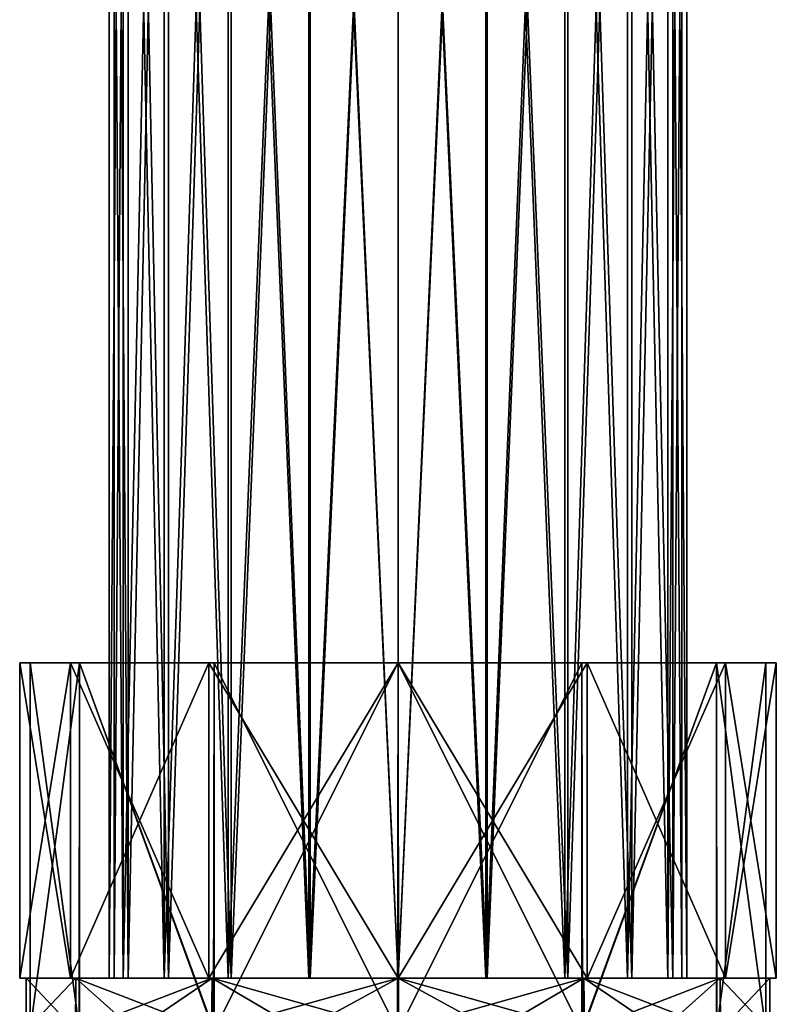
# Model space of a CAD drawing. Units: millimetres. Extents: x -140 to 617, y -690 to 195.
# Drawn here: x -72 to 72, y -375 to -188 of the extents above; entities that cross this region are included whole.
import ezdxf

# ---------------------------------------------------------------- set-up
doc = ezdxf.new("R2010")
doc.units = ezdxf.units.MM
doc.header["$LTSCALE"] = 41.718519
for name, color, linetype in [('1', 7, 'CONTINUOUS'), ('11', 7, 'CONTINUOUS'), ('12', 7, 'CONTINUOUS'), ('2', 7, 'CONTINUOUS'), ('3', 7, 'CONTINUOUS'), ('4', 7, 'CONTINUOUS'), ('5', 7, 'CONTINUOUS'), ('6', 7, 'CONTINUOUS'), ('88', 7, 'CONTINUOUS'), ('89', 7, 'CONTINUOUS'), ('90', 7, 'CONTINUOUS'), ('91', 7, 'CONTINUOUS'), ('92', 7, 'CONTINUOUS')]:
    doc.layers.add(name, color=color, linetype=linetype)

msp = doc.modelspace()

# ---------------------------------------------------------------- linework, layer by layer
at = {"layer": '1', "linetype": 'Continuous'}
for points in [[(-60.69, -380, 34.87), (-70, -380), (-60.62, -310, 35), (-60.69, -380, 34.87)], [(-60.62, -310, 35), (-70, -380), (-70, -310), (-60.62, -310, 35)], [(-35.1, -380, 60.57), (-60.69, -380, 34.87), (-60.62, -310, 35), (-35.1, -380, 60.57)], [(-35, -310, 60.62), (-35.1, -380, 60.57), (-60.62, -310, 35), (-35, -310, 60.62)], [(-0.07, -380, 70), (-35.1, -380, 60.57), (-35, -310, 60.62), (-0.07, -380, 70)], [(0, -310, 70), (-0.07, -380, 70), (-35, -310, 60.62), (0, -310, 70)], [(34.97, -380, 60.64), (-0.07, -380, 70), (0, -310, 70), (34.97, -380, 60.64)], [(35, -310, 60.62), (34.97, -380, 60.64), (0, -310, 70), (35, -310, 60.62)], [(60.62, -380, 35), (34.97, -380, 60.64), (60.62, -310, 35), (60.62, -380, 35)], [(60.62, -310, 35), (34.97, -380, 60.64), (35, -310, 60.62), (60.62, -310, 35)], [(70, -380), (60.62, -380, 35), (70, -310), (70, -380)], [(70, -310), (60.62, -380, 35), (60.62, -310, 35), (70, -310)]]:
    msp.add_3dface(points, dxfattribs=at)
at = {"layer": '11', "linetype": 'Continuous'}
for points in [[(-70.8, -370), (-61.31, -370, -35.4), (-70.8, -380), (-70.8, -370)], [(-70.8, -380), (-61.31, -370, -35.4), (-61.31, -380, -35.4), (-70.8, -380)], [(-61.31, -370, -35.4), (-35.4, -370, -61.31), (-61.31, -380, -35.4), (-61.31, -370, -35.4)], [(-61.31, -380, -35.4), (-35.4, -370, -61.31), (-50.05, -380, -50.08), (-61.31, -380, -35.4)], [(-50.05, -380, -50.08), (-35.4, -370, -61.31), (-35.37, -380, -61.33), (-50.05, -380, -50.08)], [(-35.4, -370, -61.31), (0, -370, -70.8), (-35.37, -380, -61.33), (-35.4, -370, -61.31)], [(-35.37, -380, -61.33), (0, -370, -70.8), (-18.27, -380, -68.4), (-35.37, -380, -61.33)], [(-18.27, -380, -68.4), (0, -370, -70.8), (0.07, -380, -70.8), (-18.27, -380, -68.4)], [(0, -370, -70.8), (35.4, -370, -61.31), (0.07, -380, -70.8), (0, -370, -70.8)], [(0.07, -380, -70.8), (35.4, -370, -61.31), (18.41, -380, -68.36), (0.07, -380, -70.8)], [(18.41, -380, -68.36), (35.4, -370, -61.31), (35.5, -380, -61.26), (18.41, -380, -68.36)], [(35.4, -370, -61.31), (61.31, -370, -35.4), (35.5, -380, -61.26), (35.4, -370, -61.31)], [(35.5, -380, -61.26), (61.31, -370, -35.4), (50.15, -380, -49.97), (35.5, -380, -61.26)], [(50.15, -380, -49.97), (61.31, -370, -35.4), (61.39, -380, -35.27), (50.15, -380, -49.97)], [(61.31, -370, -35.4), (70.8, -370), (61.39, -380, -35.27), (61.31, -370, -35.4)], [(61.39, -380, -35.27), (70.8, -370), (70.8, -380), (61.39, -380, -35.27)]]:
    msp.add_3dface(points, dxfattribs=at)
at = {"layer": '12', "linetype": 'Continuous'}
for points in [[(-61.31, -370, 35.4), (-70.8, -370), (-61.39, -380, 35.27), (-61.31, -370, 35.4)], [(-70.8, -370), (-70.8, -380), (-61.39, -380, 35.27), (-70.8, -370)], [(-50.15, -380, 49.97), (-61.31, -370, 35.4), (-61.39, -380, 35.27), (-50.15, -380, 49.97)], [(-35.4, -370, 61.31), (-61.31, -370, 35.4), (-35.5, -380, 61.26), (-35.4, -370, 61.31)], [(-35.5, -380, 61.26), (-61.31, -370, 35.4), (-50.15, -380, 49.97), (-35.5, -380, 61.26)], [(-18.41, -380, 68.36), (-35.4, -370, 61.31), (-35.5, -380, 61.26), (-18.41, -380, 68.36)], [(0, -370, 70.8), (-35.4, -370, 61.31), (-0.07, -380, 70.8), (0, -370, 70.8)], [(-0.07, -380, 70.8), (-35.4, -370, 61.31), (-18.41, -380, 68.36), (-0.07, -380, 70.8)], [(18.27, -380, 68.4), (0, -370, 70.8), (-0.07, -380, 70.8), (18.27, -380, 68.4)], [(35.4, -370, 61.31), (0, -370, 70.8), (35.37, -380, 61.33), (35.4, -370, 61.31)], [(35.37, -380, 61.33), (0, -370, 70.8), (18.27, -380, 68.4), (35.37, -380, 61.33)], [(50.05, -380, 50.08), (35.4, -370, 61.31), (35.37, -380, 61.33), (50.05, -380, 50.08)], [(61.31, -370, 35.4), (35.4, -370, 61.31), (61.31, -380, 35.4), (61.31, -370, 35.4)], [(61.31, -380, 35.4), (35.4, -370, 61.31), (50.05, -380, 50.08), (61.31, -380, 35.4)], [(70.8, -370), (61.31, -370, 35.4), (70.8, -380), (70.8, -370)], [(70.8, -380), (61.31, -370, 35.4), (61.31, -380, 35.4), (70.8, -380)]]:
    msp.add_3dface(points, dxfattribs=at)
at = {"layer": '2', "linetype": 'Continuous'}
for points in [[(-70, -310), (-70, -380), (-60.62, -380, -35), (-70, -310)], [(-70, -310), (-60.62, -380, -35), (-60.62, -310, -35), (-70, -310)], [(-60.62, -380, -35), (-34.97, -380, -60.64), (-60.62, -310, -35), (-60.62, -380, -35)], [(-60.62, -310, -35), (-34.97, -380, -60.64), (-35, -310, -60.62), (-60.62, -310, -35)], [(-35, -310, -60.62), (-34.97, -380, -60.64), (0, -310, -70), (-35, -310, -60.62)], [(-34.97, -380, -60.64), (0.07, -380, -70), (0, -310, -70), (-34.97, -380, -60.64)], [(0, -310, -70), (0.07, -380, -70), (35, -310, -60.62), (0, -310, -70)], [(0.07, -380, -70), (35.1, -380, -60.57), (35, -310, -60.62), (0.07, -380, -70)], [(35, -310, -60.62), (35.1, -380, -60.57), (60.62, -310, -35), (35, -310, -60.62)], [(35.1, -380, -60.57), (60.69, -380, -34.87), (60.62, -310, -35), (35.1, -380, -60.57)], [(70, -380), (70, -310), (60.62, -310, -35), (70, -380)], [(60.69, -380, -34.87), (70, -380), (60.62, -310, -35), (60.69, -380, -34.87)]]:
    msp.add_3dface(points, dxfattribs=at)
at = {"layer": '3', "linetype": 'Continuous'}
for points in [[(-72, -310), (-62.35, -310, -36), (-72, -370), (-72, -310)], [(-72, -370), (-62.35, -310, -36), (-62.35, -370, -36), (-72, -370)], [(-62.35, -310, -36), (-36, -310, -62.35), (-62.35, -370, -36), (-62.35, -310, -36)], [(-36, -310, -62.35), (-36, -370, -62.35), (-62.35, -370, -36), (-36, -310, -62.35)], [(-36, -310, -62.35), (0, -310, -72), (-36, -370, -62.35), (-36, -310, -62.35)], [(0, -310, -72), (0, -370, -72), (-36, -370, -62.35), (0, -310, -72)], [(0, -310, -72), (36, -310, -62.35), (0, -370, -72), (0, -310, -72)], [(36, -310, -62.35), (36, -370, -62.35), (0, -370, -72), (36, -310, -62.35)], [(36, -310, -62.35), (62.35, -310, -36), (36, -370, -62.35), (36, -310, -62.35)], [(62.35, -310, -36), (62.35, -370, -36), (36, -370, -62.35), (62.35, -310, -36)], [(62.35, -310, -36), (72, -310), (62.35, -370, -36), (62.35, -310, -36)], [(72, -310), (72, -370), (62.35, -370, -36), (72, -310)]]:
    msp.add_3dface(points, dxfattribs=at)
at = {"layer": '4', "linetype": 'Continuous'}
for points in [[(-62.35, -310, 36), (-72, -310), (-62.35, -370, 36), (-62.35, -310, 36)], [(-72, -310), (-72, -370), (-62.35, -370, 36), (-72, -310)], [(-36, -310, 62.35), (-62.35, -310, 36), (-36, -370, 62.35), (-36, -310, 62.35)], [(-62.35, -310, 36), (-62.35, -370, 36), (-36, -370, 62.35), (-62.35, -310, 36)], [(0, -310, 72), (-36, -310, 62.35), (0, -370, 72), (0, -310, 72)], [(-36, -310, 62.35), (-36, -370, 62.35), (0, -370, 72), (-36, -310, 62.35)], [(36, -310, 62.35), (0, -310, 72), (36, -370, 62.35), (36, -310, 62.35)], [(0, -310, 72), (0, -370, 72), (36, -370, 62.35), (0, -310, 72)], [(62.35, -310, 36), (36, -310, 62.35), (62.35, -370, 36), (62.35, -310, 36)], [(36, -310, 62.35), (36, -370, 62.35), (62.35, -370, 36), (36, -310, 62.35)], [(72, -310), (62.35, -310, 36), (72, -370), (72, -310)], [(62.35, -310, 36), (62.35, -370, 36), (72, -370), (62.35, -310, 36)]]:
    msp.add_3dface(points, dxfattribs=at)
at = {"layer": '5', "linetype": 'Continuous'}
for points in [[(-70, -310), (-60.62, -310, -35), (-72, -310), (-70, -310)], [(-70, -310), (-72, -310), (-62.35, -310, 36), (-70, -310)], [(-72, -310), (-60.62, -310, -35), (-62.35, -310, -36), (-72, -310)], [(-60.62, -310, 35), (-70, -310), (-62.35, -310, 36), (-60.62, -310, 35)], [(-35, -310, 60.62), (-60.62, -310, 35), (-62.35, -310, 36), (-35, -310, 60.62)], [(-36, -310, 62.35), (-35, -310, 60.62), (-62.35, -310, 36), (-36, -310, 62.35)], [(-60.62, -310, -35), (-35, -310, -60.62), (-62.35, -310, -36), (-60.62, -310, -35)], [(-62.35, -310, -36), (-35, -310, -60.62), (-36, -310, -62.35), (-62.35, -310, -36)], [(0, -310, 70), (-35, -310, 60.62), (-36, -310, 62.35), (0, -310, 70)], [(0, -310, 72), (0, -310, 70), (-36, -310, 62.35), (0, -310, 72)], [(-35, -310, -60.62), (0, -310, -70), (-36, -310, -62.35), (-35, -310, -60.62)], [(-36, -310, -62.35), (0, -310, -70), (0, -310, -72), (-36, -310, -62.35)], [(35, -310, 60.62), (0, -310, 70), (36, -310, 62.35), (35, -310, 60.62)], [(36, -310, 62.35), (0, -310, 70), (0, -310, 72), (36, -310, 62.35)], [(0, -310, -70), (35, -310, -60.62), (36, -310, -62.35), (0, -310, -70)], [(0, -310, -72), (0, -310, -70), (36, -310, -62.35), (0, -310, -72)], [(60.62, -310, 35), (35, -310, 60.62), (62.35, -310, 36), (60.62, -310, 35)], [(62.35, -310, 36), (35, -310, 60.62), (36, -310, 62.35), (62.35, -310, 36)], [(35, -310, -60.62), (60.62, -310, -35), (62.35, -310, -36), (35, -310, -60.62)], [(36, -310, -62.35), (35, -310, -60.62), (62.35, -310, -36), (36, -310, -62.35)], [(70, -310), (60.62, -310, 35), (72, -310), (70, -310)], [(60.62, -310, -35), (70, -310), (62.35, -310, -36), (60.62, -310, -35)], [(72, -310), (60.62, -310, 35), (62.35, -310, 36), (72, -310)], [(62.35, -310, -36), (70, -310), (72, -310), (62.35, -310, -36)]]:
    msp.add_3dface(points, dxfattribs=at)
at = {"layer": '6', "linetype": 'Continuous'}
for points in [[(-62.35, -370, 36), (-72, -370), (-61.31, -370, 35.4), (-62.35, -370, 36)], [(-72, -370), (-62.35, -370, -36), (-70.8, -370), (-72, -370)], [(-72, -370), (-70.8, -370), (-61.31, -370, 35.4), (-72, -370)], [(-70.8, -370), (-62.35, -370, -36), (-61.31, -370, -35.4), (-70.8, -370)], [(-36, -370, 62.35), (-62.35, -370, 36), (-35.4, -370, 61.31), (-36, -370, 62.35)], [(-35.4, -370, 61.31), (-62.35, -370, 36), (-61.31, -370, 35.4), (-35.4, -370, 61.31)], [(-62.35, -370, -36), (-36, -370, -62.35), (-35.4, -370, -61.31), (-62.35, -370, -36)], [(-61.31, -370, -35.4), (-62.35, -370, -36), (-35.4, -370, -61.31), (-61.31, -370, -35.4)], [(0, -370, 72), (-36, -370, 62.35), (0, -370, 70.8), (0, -370, 72)], [(0, -370, 70.8), (-36, -370, 62.35), (-35.4, -370, 61.31), (0, -370, 70.8)], [(-36, -370, -62.35), (0, -370, -72), (0, -370, -70.8), (-36, -370, -62.35)], [(-35.4, -370, -61.31), (-36, -370, -62.35), (0, -370, -70.8), (-35.4, -370, -61.31)], [(36, -370, 62.35), (0, -370, 72), (0, -370, 70.8), (36, -370, 62.35)], [(35.4, -370, 61.31), (36, -370, 62.35), (0, -370, 70.8), (35.4, -370, 61.31)], [(0, -370, -72), (36, -370, -62.35), (0, -370, -70.8), (0, -370, -72)], [(0, -370, -70.8), (36, -370, -62.35), (35.4, -370, -61.31), (0, -370, -70.8)], [(62.35, -370, 36), (36, -370, 62.35), (35.4, -370, 61.31), (62.35, -370, 36)], [(61.31, -370, 35.4), (62.35, -370, 36), (35.4, -370, 61.31), (61.31, -370, 35.4)], [(36, -370, -62.35), (62.35, -370, -36), (35.4, -370, -61.31), (36, -370, -62.35)], [(35.4, -370, -61.31), (62.35, -370, -36), (61.31, -370, -35.4), (35.4, -370, -61.31)], [(70.8, -370), (62.35, -370, 36), (61.31, -370, 35.4), (70.8, -370)], [(62.35, -370, -36), (72, -370), (61.31, -370, -35.4), (62.35, -370, -36)], [(61.31, -370, -35.4), (72, -370), (70.8, -370), (61.31, -370, -35.4)], [(72, -370), (62.35, -370, 36), (70.8, -370), (72, -370)]]:
    msp.add_3dface(points, dxfattribs=at)
at = {"layer": '88', "linetype": 'Continuous'}
for points in [[(-55, 0), (-55, -370), (-52.31, -370, 17), (-55, 0)], [(-55, 0), (-52.31, -370, 17), (-52.31, 0, 17), (-55, 0)], [(-52.31, -370, 17), (-44.5, -370, 32.33), (-52.31, 0, 17), (-52.31, -370, 17)], [(-52.31, 0, 17), (-44.5, -370, 32.33), (-44.5, 0, 32.33), (-52.31, 0, 17)], [(-44.5, -370, 32.33), (-32.33, -370, 44.5), (-44.5, 0, 32.33), (-44.5, -370, 32.33)], [(-44.5, 0, 32.33), (-32.33, -370, 44.5), (-32.33, 0, 44.5), (-44.5, 0, 32.33)], [(-32.33, -370, 44.5), (-17, -370, 52.31), (-32.33, 0, 44.5), (-32.33, -370, 44.5)], [(-32.33, 0, 44.5), (-17, -370, 52.31), (-17, 0, 52.31), (-32.33, 0, 44.5)], [(-17, -370, 52.31), (0, -370, 55), (-17, 0, 52.31), (-17, -370, 52.31)], [(-17, 0, 52.31), (0, -370, 55), (0, 0, 55), (-17, 0, 52.31)], [(0, -370, 55), (17, -370, 52.31), (0, 0, 55), (0, -370, 55)], [(0, 0, 55), (17, -370, 52.31), (17, 0, 52.31), (0, 0, 55)], [(17, -370, 52.31), (32.33, -370, 44.5), (17, 0, 52.31), (17, -370, 52.31)], [(17, 0, 52.31), (32.33, -370, 44.5), (32.33, 0, 44.5), (17, 0, 52.31)], [(32.33, -370, 44.5), (44.5, -370, 32.33), (32.33, 0, 44.5), (32.33, -370, 44.5)], [(32.33, 0, 44.5), (44.5, -370, 32.33), (44.5, 0, 32.33), (32.33, 0, 44.5)], [(44.5, -370, 32.33), (52.31, -370, 17), (44.5, 0, 32.33), (44.5, -370, 32.33)], [(44.5, 0, 32.33), (52.31, -370, 17), (52.31, 0, 17), (44.5, 0, 32.33)], [(55, -370), (55, 0), (52.31, 0, 17), (55, -370)], [(52.31, -370, 17), (55, -370), (52.31, 0, 17), (52.31, -370, 17)]]:
    msp.add_3dface(points, dxfattribs=at)
at = {"layer": '89', "linetype": 'Continuous'}
for points in [[(-55, 0), (-52.31, 0, -17), (-55, -370), (-55, 0)], [(-55, -370), (-52.31, 0, -17), (-52.31, -370, -17), (-55, -370)], [(-52.31, 0, -17), (-44.5, 0, -32.33), (-52.31, -370, -17), (-52.31, 0, -17)], [(-52.31, -370, -17), (-44.5, 0, -32.33), (-44.5, -370, -32.33), (-52.31, -370, -17)], [(-44.5, 0, -32.33), (-32.33, 0, -44.5), (-44.5, -370, -32.33), (-44.5, 0, -32.33)], [(-44.5, -370, -32.33), (-32.33, 0, -44.5), (-32.33, -370, -44.5), (-44.5, -370, -32.33)], [(-32.33, 0, -44.5), (-17, 0, -52.31), (-32.33, -370, -44.5), (-32.33, 0, -44.5)], [(-32.33, -370, -44.5), (-17, 0, -52.31), (-17, -370, -52.31), (-32.33, -370, -44.5)], [(-17, 0, -52.31), (0, 0, -55), (-17, -370, -52.31), (-17, 0, -52.31)], [(-17, -370, -52.31), (0, 0, -55), (0, -370, -55), (-17, -370, -52.31)], [(0, 0, -55), (17, 0, -52.31), (0, -370, -55), (0, 0, -55)], [(0, -370, -55), (17, 0, -52.31), (17, -370, -52.31), (0, -370, -55)], [(17, 0, -52.31), (32.33, 0, -44.5), (17, -370, -52.31), (17, 0, -52.31)], [(17, -370, -52.31), (32.33, 0, -44.5), (32.33, -370, -44.5), (17, -370, -52.31)], [(32.33, 0, -44.5), (44.5, 0, -32.33), (32.33, -370, -44.5), (32.33, 0, -44.5)], [(32.33, -370, -44.5), (44.5, 0, -32.33), (44.5, -370, -32.33), (32.33, -370, -44.5)], [(44.5, 0, -32.33), (52.31, 0, -17), (44.5, -370, -32.33), (44.5, 0, -32.33)], [(44.5, -370, -32.33), (52.31, 0, -17), (52.31, -370, -17), (44.5, -370, -32.33)], [(52.31, 0, -17), (55, 0), (52.31, -370, -17), (52.31, 0, -17)], [(52.31, -370, -17), (55, 0), (55, -370), (52.31, -370, -17)]]:
    msp.add_3dface(points, dxfattribs=at)
at = {"layer": '90', "linetype": 'Continuous'}
for points in [[(-54, -370), (-51.36, -370, -16.69), (-54, 0), (-54, -370)], [(-51.36, -370, -16.69), (-51.36, 0, -16.69), (-54, 0), (-51.36, -370, -16.69)], [(-51.36, -370, -16.69), (-43.69, -370, -31.74), (-51.36, 0, -16.69), (-51.36, -370, -16.69)], [(-43.69, -370, -31.74), (-43.69, 0, -31.74), (-51.36, 0, -16.69), (-43.69, -370, -31.74)], [(-43.69, -370, -31.74), (-31.74, -370, -43.69), (-43.69, 0, -31.74), (-43.69, -370, -31.74)], [(-31.74, -370, -43.69), (-31.74, 0, -43.69), (-43.69, 0, -31.74), (-31.74, -370, -43.69)], [(-31.74, -370, -43.69), (-16.69, -370, -51.36), (-31.74, 0, -43.69), (-31.74, -370, -43.69)], [(-16.69, -370, -51.36), (-16.69, 0, -51.36), (-31.74, 0, -43.69), (-16.69, -370, -51.36)], [(-16.69, -370, -51.36), (0, -370, -54), (-16.69, 0, -51.36), (-16.69, -370, -51.36)], [(0, -370, -54), (0, 0, -54), (-16.69, 0, -51.36), (0, -370, -54)], [(0, -370, -54), (16.69, -370, -51.36), (0, 0, -54), (0, -370, -54)], [(16.69, -370, -51.36), (16.69, 0, -51.36), (0, 0, -54), (16.69, -370, -51.36)], [(16.69, -370, -51.36), (31.74, -370, -43.69), (16.69, 0, -51.36), (16.69, -370, -51.36)], [(31.74, -370, -43.69), (31.74, 0, -43.69), (16.69, 0, -51.36), (31.74, -370, -43.69)], [(31.74, -370, -43.69), (43.69, -370, -31.74), (31.74, 0, -43.69), (31.74, -370, -43.69)], [(43.69, -370, -31.74), (43.69, 0, -31.74), (31.74, 0, -43.69), (43.69, -370, -31.74)], [(43.69, -370, -31.74), (51.36, -370, -16.69), (43.69, 0, -31.74), (43.69, -370, -31.74)], [(51.36, -370, -16.69), (51.36, 0, -16.69), (43.69, 0, -31.74), (51.36, -370, -16.69)], [(51.36, -370, -16.69), (54, -370), (51.36, 0, -16.69), (51.36, -370, -16.69)], [(54, -370), (54, 0), (51.36, 0, -16.69), (54, -370)]]:
    msp.add_3dface(points, dxfattribs=at)
at = {"layer": '91', "linetype": 'Continuous'}
for points in [[(-51.36, -370, 16.69), (-54, -370), (-51.36, 0, 16.69), (-51.36, -370, 16.69)], [(-54, -370), (-54, 0), (-51.36, 0, 16.69), (-54, -370)], [(-43.69, -370, 31.74), (-51.36, -370, 16.69), (-43.69, 0, 31.74), (-43.69, -370, 31.74)], [(-51.36, -370, 16.69), (-51.36, 0, 16.69), (-43.69, 0, 31.74), (-51.36, -370, 16.69)], [(-31.74, -370, 43.69), (-43.69, -370, 31.74), (-31.74, 0, 43.69), (-31.74, -370, 43.69)], [(-43.69, -370, 31.74), (-43.69, 0, 31.74), (-31.74, 0, 43.69), (-43.69, -370, 31.74)], [(-16.69, -370, 51.36), (-31.74, -370, 43.69), (-16.69, 0, 51.36), (-16.69, -370, 51.36)], [(-31.74, -370, 43.69), (-31.74, 0, 43.69), (-16.69, 0, 51.36), (-31.74, -370, 43.69)], [(0, -370, 54), (-16.69, -370, 51.36), (0, 0, 54), (0, -370, 54)], [(-16.69, -370, 51.36), (-16.69, 0, 51.36), (0, 0, 54), (-16.69, -370, 51.36)], [(16.69, -370, 51.36), (0, -370, 54), (16.69, 0, 51.36), (16.69, -370, 51.36)], [(0, -370, 54), (0, 0, 54), (16.69, 0, 51.36), (0, -370, 54)], [(31.74, -370, 43.69), (16.69, -370, 51.36), (31.74, 0, 43.69), (31.74, -370, 43.69)], [(16.69, -370, 51.36), (16.69, 0, 51.36), (31.74, 0, 43.69), (16.69, -370, 51.36)], [(43.69, -370, 31.74), (31.74, -370, 43.69), (43.69, 0, 31.74), (43.69, -370, 31.74)], [(31.74, -370, 43.69), (31.74, 0, 43.69), (43.69, 0, 31.74), (31.74, -370, 43.69)], [(51.36, -370, 16.69), (43.69, -370, 31.74), (51.36, 0, 16.69), (51.36, -370, 16.69)], [(43.69, -370, 31.74), (43.69, 0, 31.74), (51.36, 0, 16.69), (43.69, -370, 31.74)], [(54, -370), (51.36, -370, 16.69), (54, 0), (54, -370)], [(54, 0), (51.36, -370, 16.69), (51.36, 0, 16.69), (54, 0)]]:
    msp.add_3dface(points, dxfattribs=at)
at = {"layer": '92', "linetype": 'Continuous'}
for points in [[(-55, -370), (-52.31, -370, -17), (-54, -370), (-55, -370)], [(-52.31, -370, 17), (-55, -370), (-54, -370), (-52.31, -370, 17)], [(-54, -370), (-52.31, -370, -17), (-51.36, -370, -16.69), (-54, -370)], [(-51.36, -370, 16.69), (-52.31, -370, 17), (-54, -370), (-51.36, -370, 16.69)], [(-52.31, -370, -17), (-44.5, -370, -32.33), (-51.36, -370, -16.69), (-52.31, -370, -17)], [(-44.5, -370, 32.33), (-52.31, -370, 17), (-51.36, -370, 16.69), (-44.5, -370, 32.33)], [(-51.36, -370, -16.69), (-44.5, -370, -32.33), (-43.69, -370, -31.74), (-51.36, -370, -16.69)], [(-43.69, -370, 31.74), (-44.5, -370, 32.33), (-51.36, -370, 16.69), (-43.69, -370, 31.74)], [(-44.5, -370, -32.33), (-32.33, -370, -44.5), (-43.69, -370, -31.74), (-44.5, -370, -32.33)], [(-32.33, -370, 44.5), (-44.5, -370, 32.33), (-43.69, -370, 31.74), (-32.33, -370, 44.5)], [(-43.69, -370, -31.74), (-32.33, -370, -44.5), (-31.74, -370, -43.69), (-43.69, -370, -31.74)], [(-31.74, -370, 43.69), (-32.33, -370, 44.5), (-43.69, -370, 31.74), (-31.74, -370, 43.69)], [(-32.33, -370, -44.5), (-17, -370, -52.31), (-31.74, -370, -43.69), (-32.33, -370, -44.5)], [(-17, -370, 52.31), (-32.33, -370, 44.5), (-31.74, -370, 43.69), (-17, -370, 52.31)], [(-31.74, -370, -43.69), (-17, -370, -52.31), (-16.69, -370, -51.36), (-31.74, -370, -43.69)], [(-16.69, -370, 51.36), (-17, -370, 52.31), (-31.74, -370, 43.69), (-16.69, -370, 51.36)], [(-17, -370, -52.31), (0, -370, -55), (-16.69, -370, -51.36), (-17, -370, -52.31)], [(0, -370, 55), (-17, -370, 52.31), (0, -370, 54), (0, -370, 55)], [(0, -370, 54), (-17, -370, 52.31), (-16.69, -370, 51.36), (0, -370, 54)], [(-16.69, -370, -51.36), (0, -370, -55), (0, -370, -54), (-16.69, -370, -51.36)], [(0, -370, -55), (17, -370, -52.31), (0, -370, -54), (0, -370, -55)], [(0, -370, -54), (17, -370, -52.31), (16.69, -370, -51.36), (0, -370, -54)], [(17, -370, 52.31), (0, -370, 55), (16.69, -370, 51.36), (17, -370, 52.31)], [(16.69, -370, 51.36), (0, -370, 55), (0, -370, 54), (16.69, -370, 51.36)], [(16.69, -370, -51.36), (17, -370, -52.31), (31.74, -370, -43.69), (16.69, -370, -51.36)], [(31.74, -370, 43.69), (17, -370, 52.31), (16.69, -370, 51.36), (31.74, -370, 43.69)], [(17, -370, -52.31), (32.33, -370, -44.5), (31.74, -370, -43.69), (17, -370, -52.31)], [(32.33, -370, 44.5), (17, -370, 52.31), (31.74, -370, 43.69), (32.33, -370, 44.5)], [(31.74, -370, -43.69), (32.33, -370, -44.5), (43.69, -370, -31.74), (31.74, -370, -43.69)], [(43.69, -370, 31.74), (32.33, -370, 44.5), (31.74, -370, 43.69), (43.69, -370, 31.74)], [(32.33, -370, -44.5), (44.5, -370, -32.33), (43.69, -370, -31.74), (32.33, -370, -44.5)], [(44.5, -370, 32.33), (32.33, -370, 44.5), (43.69, -370, 31.74), (44.5, -370, 32.33)], [(43.69, -370, -31.74), (44.5, -370, -32.33), (51.36, -370, -16.69), (43.69, -370, -31.74)], [(51.36, -370, 16.69), (44.5, -370, 32.33), (43.69, -370, 31.74), (51.36, -370, 16.69)], [(44.5, -370, -32.33), (52.31, -370, -17), (51.36, -370, -16.69), (44.5, -370, -32.33)], [(52.31, -370, 17), (44.5, -370, 32.33), (51.36, -370, 16.69), (52.31, -370, 17)], [(52.31, -370, -17), (54, -370), (51.36, -370, -16.69), (52.31, -370, -17)], [(54, -370), (52.31, -370, 17), (51.36, -370, 16.69), (54, -370)], [(52.31, -370, -17), (55, -370), (54, -370), (52.31, -370, -17)], [(55, -370), (52.31, -370, 17), (54, -370), (55, -370)]]:
    msp.add_3dface(points, dxfattribs=at)

doc.saveas('drawing.dxf')
